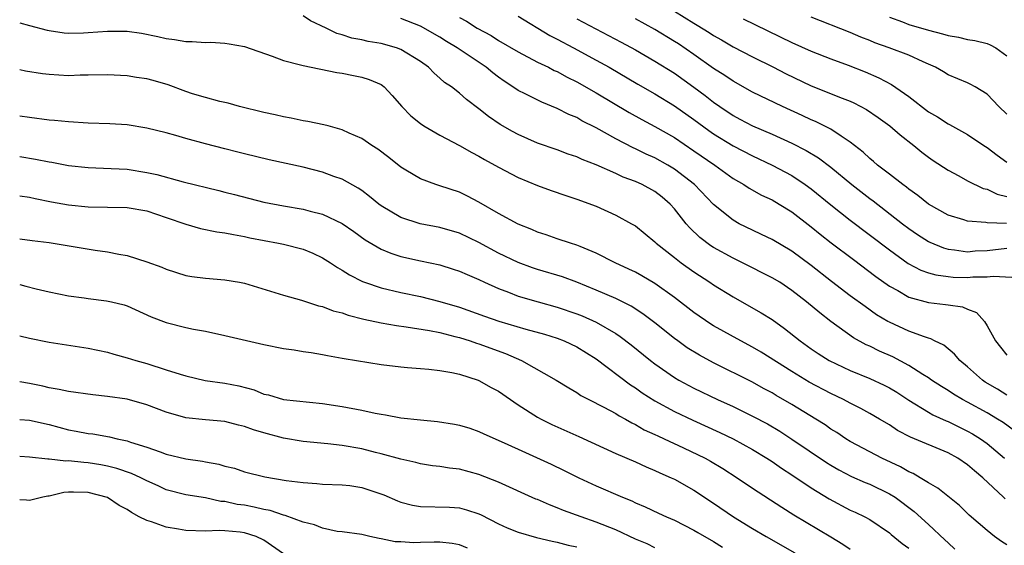
# Model space of a CAD drawing. Units: inches. Extents: x 2649000 to 2652000, y 1554000 to 1557000.
# Drawn here: x 2649000 to 2649101, y 1554128 to 1554182 of the extents above; entities that cross this region are included whole.
import ezdxf

# ---------------------------------------------------------------- set-up
doc = ezdxf.new("R2010")
doc.units = ezdxf.units.IN
doc.header["$MEASUREMENT"] = 0
doc.layers.add('LD26491554_2ft', color=201, linetype='Continuous')

msp = doc.modelspace()

# ---------------------------------------------------------------- linework, layer by layer
at = {"layer": 'LD26491554_2ft'}
for points, elevation in [([(2649067, 1554182.75), (2649069, 1554181.52), (2649069.33, 1554181.33), (2649070.56, 1554180.56), (2649071, 1554180.26), (2649071.81, 1554179.81), (2649073, 1554179.11), (2649075, 1554178.07), (2649077.14, 1554177), (2649078.37, 1554176.37), (2649081, 1554175.11), (2649084.15, 1554173.85), (2649085, 1554173.53), (2649085.37, 1554173.37), (2649086.67, 1554172.67), (2649087.86, 1554171.86), (2649089.04, 1554171), (2649090.09, 1554170.09), (2649091.51, 1554169), (2649092.32, 1554168.32), (2649093, 1554167.81), (2649093.47, 1554167.47), (2649095, 1554166.47), (2649096.11, 1554165.89), (2649097, 1554165.4), (2649098.61, 1554164.61), (2649099, 1554164.52), (2649100.02, 1554164.02), (2649101, 1554163.78)], 8350), ([(2649000, 1554181.55), (2649001, 1554181.27), (2649002.8, 1554180.8), (2649003, 1554180.76), (2649004.54, 1554180.54), (2649005, 1554180.5), (2649006.52, 1554180.52), (2649007, 1554180.55), (2649009, 1554180.7), (2649010.7, 1554180.7), (2649011, 1554180.69), (2649012.48, 1554180.48), (2649014.15, 1554180.15), (2649015, 1554179.94), (2649015.84, 1554179.84), (2649017, 1554179.64), (2649017.65, 1554179.65), (2649019, 1554179.54), (2649019.56, 1554179.56), (2649021, 1554179.47), (2649021.42, 1554179.42), (2649023, 1554179.12), (2649025.85, 1554178.15), (2649027, 1554177.7), (2649028.73, 1554177.27), (2649029, 1554177.18), (2649032.47, 1554176.47), (2649033, 1554176.39), (2649034.16, 1554176.16), (2649035, 1554175.98), (2649035.76, 1554175.76), (2649037, 1554175.23), (2649037.14, 1554175.14), (2649037.3, 1554175), (2649038.12, 1554174.13), (2649039.09, 1554173), (2649040.02, 1554172.02), (2649041, 1554171.24), (2649041.36, 1554171), (2649043, 1554170.05), (2649045, 1554169.01), (2649046.27, 1554168.27), (2649047, 1554167.91), (2649047.56, 1554167.56), (2649049, 1554166.77), (2649051, 1554165.72), (2649053, 1554164.91), (2649054.39, 1554164.39), (2649055.88, 1554163.88), (2649057, 1554163.52), (2649059, 1554162.78), (2649061, 1554161.88), (2649062.62, 1554161), (2649063, 1554160.77), (2649065, 1554159.14), (2649065.14, 1554159), (2649067, 1554157.53), (2649067.69, 1554157), (2649069, 1554156.06), (2649070.62, 1554155), (2649071, 1554154.74), (2649073, 1554153.5), (2649074.61, 1554152.61), (2649075.89, 1554151.89), (2649077, 1554151.18), (2649078.28, 1554150.28), (2649079.87, 1554149), (2649081, 1554148.2), (2649081.72, 1554147.72), (2649082.85, 1554147), (2649085, 1554145.99), (2649087, 1554145.17), (2649088.48, 1554144.48), (2649089, 1554144.21), (2649089.75, 1554143.75), (2649091, 1554142.94), (2649093, 1554141.71), (2649093.45, 1554141.45), (2649094.82, 1554140.82), (2649095, 1554140.75), (2649097, 1554139.78), (2649097.5, 1554139.5), (2649098.32, 1554139), (2649099, 1554138.52), (2649100.78, 1554137)], 8364), ([(2649101.8, 1554139.8), (2649100.64, 1554140.64), (2649100.07, 1554141), (2649099, 1554141.63), (2649097, 1554142.73), (2649096.48, 1554143), (2649095.55, 1554143.55), (2649095, 1554143.92), (2649094.33, 1554144.33), (2649093.32, 1554145), (2649093, 1554145.23), (2649092.42, 1554145.58), (2649091, 1554146.5), (2649089.36, 1554147.36), (2649087.97, 1554147.97), (2649087, 1554148.45), (2649086.62, 1554148.62), (2649085.33, 1554149.33), (2649083, 1554150.99), (2649081.87, 1554151.87), (2649080.53, 1554153), (2649079, 1554154.18), (2649077.77, 1554155), (2649077, 1554155.47), (2649073.97, 1554157), (2649073, 1554157.47), (2649071, 1554158.58), (2649070.74, 1554158.74), (2649069.6, 1554159.6), (2649068.56, 1554160.56), (2649068.19, 1554161), (2649067, 1554162.52), (2649066.57, 1554163), (2649065.73, 1554163.73), (2649065, 1554164.29), (2649063.69, 1554165), (2649063, 1554165.31), (2649061.77, 1554165.76), (2649061, 1554166.13), (2649059, 1554167.03), (2649057.57, 1554167.57), (2649057, 1554167.85), (2649056.13, 1554168.13), (2649055, 1554168.56), (2649053, 1554169.25), (2649051, 1554170.12), (2649050.43, 1554170.43), (2649049.16, 1554171.16), (2649047.98, 1554171.98), (2649047, 1554172.75), (2649045.72, 1554173.72), (2649045, 1554174.37), (2649044.18, 1554175), (2649043.46, 1554175.46), (2649043, 1554175.89), (2649042.4, 1554176.4), (2649041.82, 1554177), (2649041, 1554177.58), (2649039, 1554178.84), (2649038.56, 1554179), (2649037, 1554179.44), (2649035.66, 1554179.66), (2649035, 1554179.81), (2649034, 1554180), (2649033, 1554180.33), (2649032.46, 1554180.46), (2649031.36, 1554181), (2649029.75, 1554181.75), (2649029, 1554182.26)], 8362), ([(2649101, 1554143.46), (2649100.05, 1554144.05), (2649098.8, 1554144.8), (2649098.51, 1554145), (2649097, 1554146.34), (2649096.2, 1554147), (2649095.65, 1554147.65), (2649094.56, 1554148.56), (2649093.63, 1554149), (2649093.23, 1554149.23), (2649093, 1554149.28), (2649092.59, 1554149.41), (2649091, 1554150.01), (2649089, 1554150.91), (2649088.84, 1554151), (2649087.69, 1554151.69), (2649086.51, 1554152.51), (2649085, 1554153.63), (2649083.09, 1554155.09), (2649081, 1554156.72), (2649079, 1554158.2), (2649077, 1554159.39), (2649075.91, 1554159.91), (2649075, 1554160.32), (2649073.63, 1554161), (2649073, 1554161.35), (2649071, 1554162.97), (2649069.06, 1554165), (2649067, 1554166.59), (2649066.32, 1554167), (2649065, 1554167.74), (2649064.12, 1554168.12), (2649063, 1554168.67), (2649062.77, 1554168.77), (2649061, 1554169.7), (2649059, 1554170.82), (2649057.54, 1554171.54), (2649057, 1554171.86), (2649056.18, 1554172.18), (2649055, 1554172.78), (2649053.42, 1554173.42), (2649051.72, 1554174.28), (2649051, 1554174.63), (2649050.47, 1554175), (2649049.57, 1554175.57), (2649049, 1554175.98), (2649048.42, 1554176.42), (2649047.75, 1554177), (2649044.76, 1554179), (2649043.66, 1554179.66), (2649043, 1554180.07), (2649041, 1554181.21), (2649039, 1554182.01)], 8360), ([(2649045, 1554182.11), (2649045.73, 1554181.73), (2649046.83, 1554181), (2649048.25, 1554180.25), (2649049, 1554179.76), (2649051, 1554178.59), (2649053, 1554177.54), (2649054.11, 1554177), (2649054.69, 1554176.69), (2649055, 1554176.56), (2649056.01, 1554176), (2649057, 1554175.53), (2649059, 1554174.39), (2649062.37, 1554172.37), (2649063.66, 1554171.66), (2649065, 1554170.96), (2649067, 1554169.82), (2649069, 1554168.46), (2649071.12, 1554167), (2649073, 1554165.64), (2649074.1, 1554165), (2649074.64, 1554164.64), (2649075.92, 1554163.92), (2649077, 1554163.43), (2649077.73, 1554163), (2649079, 1554162.22), (2649081, 1554160.68), (2649081.92, 1554159.92), (2649083.05, 1554159.05), (2649085.32, 1554157.32), (2649087.6, 1554155.61), (2649089, 1554154.62), (2649089.85, 1554154.15), (2649091, 1554153.47), (2649093, 1554152.92), (2649094.74, 1554152.74), (2649095, 1554152.68), (2649096.49, 1554152.49), (2649097, 1554152.24), (2649097.91, 1554151.91), (2649098.72, 1554151), (2649099, 1554150.56), (2649099.85, 1554149), (2649100.38, 1554148.38), (2649101, 1554147.53)], 8358), ([(2649051, 1554182.22), (2649054.26, 1554180.26), (2649055, 1554179.89), (2649056.68, 1554179), (2649059, 1554177.74), (2649060.33, 1554177), (2649063.27, 1554175.27), (2649065, 1554174.29), (2649067, 1554173.07), (2649069, 1554171.66), (2649070.53, 1554170.53), (2649071, 1554170.21), (2649073, 1554168.98), (2649075, 1554167.94), (2649077, 1554167), (2649079, 1554165.92), (2649080.39, 1554165), (2649081, 1554164.56), (2649083, 1554162.94), (2649085, 1554161.37), (2649089, 1554158.31), (2649090.93, 1554156.93), (2649092.23, 1554156.23), (2649093, 1554155.96), (2649093.75, 1554155.75), (2649095, 1554155.58), (2649095.54, 1554155.54), (2649097, 1554155.5), (2649097.55, 1554155.55), (2649099, 1554155.55), (2649099.63, 1554155.63), (2649101.54, 1554155.54)], 8356), ([(2649057, 1554181.97), (2649061.56, 1554179.56), (2649063, 1554178.78), (2649065, 1554177.64), (2649067, 1554176.4), (2649069, 1554174.96), (2649070.13, 1554174.13), (2649071, 1554173.44), (2649071.63, 1554173), (2649073, 1554172.08), (2649073.71, 1554171.71), (2649075, 1554171.01), (2649077, 1554170.16), (2649079, 1554169.25), (2649080.49, 1554168.49), (2649081.74, 1554167.74), (2649083, 1554166.77), (2649085.15, 1554165), (2649087, 1554163.58), (2649087.34, 1554163.34), (2649090.35, 1554161), (2649091, 1554160.51), (2649091.89, 1554159.89), (2649093, 1554159.17), (2649093.12, 1554159.12), (2649094.52, 1554158.52), (2649095, 1554158.38), (2649095.67, 1554158.33), (2649097, 1554158.13), (2649097.79, 1554158.21), (2649099, 1554158.27), (2649101, 1554158.49)], 8354), ([(2649100.97, 1554161.03), (2649099, 1554161.1), (2649098.87, 1554161.13), (2649097, 1554161.25), (2649096.62, 1554161.38), (2649095, 1554161.87), (2649093, 1554163.01), (2649091.9, 1554163.9), (2649091, 1554164.52), (2649090.74, 1554164.74), (2649090.36, 1554165), (2649089, 1554166.08), (2649087.79, 1554167), (2649087.37, 1554167.37), (2649087, 1554167.66), (2649086.31, 1554168.31), (2649085, 1554169.34), (2649084.06, 1554169.94), (2649083, 1554170.67), (2649081.45, 1554171.45), (2649081, 1554171.64), (2649080.08, 1554172.08), (2649078.05, 1554173), (2649075, 1554174.47), (2649073, 1554175.57), (2649072.16, 1554176.16), (2649071, 1554176.89), (2649069, 1554178.3), (2649067.4, 1554179.4), (2649067, 1554179.66), (2649065, 1554180.87), (2649063, 1554181.96)], 8352), ([(2649074.05, 1554181.95), (2649079, 1554179.54), (2649081, 1554178.65), (2649083, 1554177.87), (2649084.79, 1554177.21), (2649086.53, 1554176.53), (2649087.93, 1554175.93), (2649089.23, 1554175.23), (2649091, 1554174), (2649093, 1554172.46), (2649093.92, 1554171.92), (2649095, 1554171.21), (2649095.14, 1554171.14), (2649097, 1554170.11), (2649098.65, 1554169), (2649099, 1554168.78), (2649100.01, 1554168.01), (2649101, 1554167.31)], 8348), ([(2649101, 1554172.21), (2649100.2, 1554173), (2649099, 1554174.27), (2649097.76, 1554175), (2649097.28, 1554175.28), (2649097, 1554175.41), (2649095, 1554176.24), (2649094.54, 1554176.54), (2649093.73, 1554177), (2649093, 1554177.33), (2649092.44, 1554177.56), (2649091, 1554178.23), (2649088.99, 1554179), (2649087.52, 1554179.52), (2649087, 1554179.74), (2649086.09, 1554180.09), (2649085, 1554180.56), (2649081, 1554182.15)], 8346), ([(2649089, 1554182.15), (2649090.34, 1554181.66), (2649091, 1554181.39), (2649093, 1554180.79), (2649094.42, 1554180.42), (2649095, 1554180.25), (2649096.07, 1554180.07), (2649097, 1554179.84), (2649097.74, 1554179.74), (2649099, 1554179.43), (2649099.31, 1554179.31), (2649099.89, 1554179), (2649101, 1554178.17)], 8344), ([(2649100.83, 1554132.83), (2649100.66, 1554133), (2649098.55, 1554135), (2649097.71, 1554135.71), (2649097, 1554136.32), (2649095.99, 1554137), (2649095, 1554137.55), (2649091.16, 1554139.16), (2649089.84, 1554139.84), (2649089, 1554140.4), (2649088, 1554141), (2649087, 1554141.58), (2649086.09, 1554142.09), (2649085, 1554142.63), (2649084.31, 1554143), (2649083, 1554143.61), (2649080.78, 1554144.78), (2649079, 1554145.87), (2649075.86, 1554147.86), (2649075, 1554148.36), (2649073.81, 1554149), (2649071, 1554150.56), (2649070.73, 1554150.73), (2649069, 1554151.9), (2649067, 1554153.43), (2649065, 1554154.88), (2649063.67, 1554155.67), (2649063, 1554156.04), (2649062.35, 1554156.35), (2649060.95, 1554157), (2649059, 1554158), (2649057.34, 1554158.66), (2649057, 1554158.81), (2649056.36, 1554159), (2649055, 1554159.45), (2649053.86, 1554159.86), (2649053, 1554160.13), (2649052.4, 1554160.4), (2649051, 1554160.94), (2649049, 1554162.04), (2649047, 1554163.21), (2649045.83, 1554163.83), (2649045, 1554164.21), (2649043, 1554164.88), (2649042.58, 1554165), (2649041, 1554165.58), (2649039.52, 1554166.48), (2649039, 1554166.78), (2649037.77, 1554167.77), (2649036.64, 1554168.64), (2649036.05, 1554169), (2649035, 1554169.71), (2649033.73, 1554170.27), (2649033, 1554170.62), (2649031.55, 1554171), (2649031.13, 1554171.13), (2649029.47, 1554171.47), (2649029, 1554171.53), (2649027.79, 1554171.79), (2649027, 1554171.92), (2649026.14, 1554172.14), (2649025, 1554172.38), (2649022.51, 1554173), (2649021.33, 1554173.33), (2649020.49, 1554173.51), (2649019, 1554173.91), (2649017.7, 1554174.3), (2649017, 1554174.53), (2649015.2, 1554175.2), (2649013.65, 1554175.65), (2649013, 1554175.82), (2649011.97, 1554175.97), (2649011, 1554176.14), (2649009, 1554176.24), (2649007, 1554176.19), (2649006.19, 1554176.19), (2649005, 1554176.14), (2649003, 1554176.26), (2649002.34, 1554176.34), (2649000.61, 1554176.61), (2649000, 1554176.76)], 8366), ([(2649101, 1554128.13), (2649100.47, 1554128.47), (2649099.75, 1554129), (2649099, 1554129.59), (2649097.17, 1554131.17), (2649096.17, 1554132.17), (2649093.95, 1554133.95), (2649093, 1554134.47), (2649092.15, 1554135), (2649091.43, 1554135.43), (2649091, 1554135.6), (2649090.13, 1554136.13), (2649088.23, 1554137), (2649087, 1554137.64), (2649085, 1554138.72), (2649084.54, 1554139), (2649083.62, 1554139.62), (2649083, 1554139.99), (2649082.41, 1554140.41), (2649081.48, 1554141), (2649079, 1554142.5), (2649077.42, 1554143.42), (2649077, 1554143.68), (2649076.13, 1554144.13), (2649075, 1554144.77), (2649071, 1554146.77), (2649069.55, 1554147.55), (2649068.31, 1554148.31), (2649067.35, 1554149), (2649067, 1554149.26), (2649065, 1554150.85), (2649063.78, 1554151.78), (2649062.56, 1554152.56), (2649061, 1554153.33), (2649059, 1554154.19), (2649057, 1554155), (2649055.55, 1554155.55), (2649053, 1554156.31), (2649052.48, 1554156.48), (2649051, 1554157.03), (2649049, 1554158), (2649047, 1554159.06), (2649045, 1554160.03), (2649043, 1554160.6), (2649040.98, 1554160.98), (2649039, 1554161.64), (2649037, 1554162.83), (2649036.76, 1554163), (2649035.79, 1554163.79), (2649035, 1554164.38), (2649034.63, 1554164.63), (2649033, 1554165.54), (2649032.16, 1554165.84), (2649031, 1554166.28), (2649029, 1554166.79), (2649025.53, 1554167.53), (2649023, 1554168.14), (2649022.33, 1554168.33), (2649021, 1554168.65), (2649019, 1554169.18), (2649017, 1554169.73), (2649015.97, 1554170.03), (2649015, 1554170.29), (2649013, 1554170.78), (2649011, 1554171.1), (2649009.22, 1554171.22), (2649007, 1554171.3), (2649005, 1554171.41), (2649003.56, 1554171.56), (2649003, 1554171.6), (2649001, 1554171.85), (2649000, 1554172.01)], 8368), ([(2649000, 1554167.89), (2649001.61, 1554167.61), (2649003, 1554167.32), (2649003.28, 1554167.28), (2649005, 1554166.97), (2649007, 1554166.75), (2649009.35, 1554166.65), (2649011, 1554166.57), (2649013, 1554166.25), (2649014.03, 1554166.03), (2649016.73, 1554165.27), (2649020.38, 1554164.38), (2649021, 1554164.24), (2649021.97, 1554163.97), (2649025, 1554163.19), (2649027, 1554162.81), (2649029, 1554162.48), (2649029.72, 1554162.28), (2649031, 1554161.96), (2649033, 1554161.02), (2649034.2, 1554160.2), (2649035.36, 1554159.36), (2649037, 1554158.39), (2649037.97, 1554157.97), (2649039, 1554157.65), (2649041, 1554157.2), (2649043, 1554156.78), (2649044.36, 1554156.36), (2649045, 1554156.15), (2649045.79, 1554155.79), (2649047, 1554155.28), (2649047.57, 1554155), (2649049, 1554154.36), (2649050.01, 1554153.99), (2649051, 1554153.6), (2649053.07, 1554153), (2649055, 1554152.47), (2649057, 1554151.78), (2649057.56, 1554151.56), (2649059, 1554150.92), (2649061, 1554149.75), (2649061.46, 1554149.46), (2649062.59, 1554148.59), (2649064.56, 1554147), (2649065, 1554146.67), (2649067, 1554145.27), (2649067.45, 1554145), (2649069, 1554144.17), (2649071.42, 1554143), (2649073, 1554142.28), (2649075, 1554141.32), (2649076.51, 1554140.51), (2649077.77, 1554139.77), (2649079, 1554138.96), (2649082.56, 1554136.56), (2649083, 1554136.28), (2649083.81, 1554135.81), (2649085.13, 1554135.13), (2649086.52, 1554134.52), (2649087, 1554134.34), (2649089, 1554133.37), (2649089.58, 1554133), (2649091.54, 1554131.54), (2649093, 1554130.21), (2649094.66, 1554128.66), (2649095, 1554128.33), (2649095.71, 1554127.71)], 8370), ([(2649000, 1554163.86), (2649001, 1554163.7), (2649001.57, 1554163.57), (2649003.25, 1554163.25), (2649005, 1554162.94), (2649007, 1554162.73), (2649009, 1554162.7), (2649011, 1554162.65), (2649013, 1554162.3), (2649015, 1554161.65), (2649017, 1554160.95), (2649018.51, 1554160.51), (2649020.18, 1554160.18), (2649021, 1554160.07), (2649021.88, 1554159.88), (2649023, 1554159.7), (2649023.56, 1554159.56), (2649026.48, 1554159), (2649027, 1554158.89), (2649029, 1554158.38), (2649029.99, 1554157.99), (2649031, 1554157.51), (2649031.8, 1554157), (2649032.51, 1554156.51), (2649033, 1554156.25), (2649033.75, 1554155.75), (2649035.08, 1554155.08), (2649035.3, 1554155), (2649037, 1554154.43), (2649039, 1554153.96), (2649041, 1554153.55), (2649043, 1554153.05), (2649045, 1554152.46), (2649047.55, 1554151.55), (2649049.04, 1554151.04), (2649051.78, 1554150.22), (2649053.69, 1554149.69), (2649055, 1554149.28), (2649055.72, 1554149), (2649057, 1554148.4), (2649059, 1554147.17), (2649062.52, 1554144.52), (2649063, 1554144.21), (2649063.7, 1554143.7), (2649065, 1554142.86), (2649067, 1554141.77), (2649068.88, 1554140.88), (2649071.64, 1554139.64), (2649073, 1554139), (2649075, 1554137.9), (2649076.47, 1554137), (2649077, 1554136.65), (2649077.97, 1554135.97), (2649079, 1554135.31), (2649081, 1554133.97), (2649082.83, 1554132.83), (2649085, 1554131.69), (2649085.48, 1554131.48), (2649086.5, 1554131), (2649087, 1554130.72), (2649089, 1554129.37), (2649089.19, 1554129.19), (2649090.29, 1554128.29), (2649091, 1554127.78)], 8372), ([(2649000, 1554159.46), (2649001.28, 1554159.28), (2649003, 1554159.06), (2649006.51, 1554158.51), (2649007.72, 1554158.28), (2649009, 1554158.12), (2649010.13, 1554157.87), (2649011, 1554157.73), (2649013, 1554157.11), (2649014.55, 1554156.55), (2649015, 1554156.35), (2649017, 1554155.71), (2649017.6, 1554155.6), (2649019, 1554155.44), (2649021, 1554155.27), (2649022.5, 1554155), (2649023, 1554154.9), (2649027, 1554153.68), (2649028.84, 1554153.16), (2649030.59, 1554152.59), (2649031, 1554152.53), (2649032.09, 1554152.09), (2649033, 1554151.87), (2649033.63, 1554151.63), (2649035.22, 1554151.22), (2649037, 1554150.85), (2649038.57, 1554150.57), (2649039.54, 1554150.46), (2649041.93, 1554150.07), (2649043, 1554149.85), (2649044.53, 1554149.47), (2649045, 1554149.34), (2649046.09, 1554149), (2649046.76, 1554148.76), (2649047, 1554148.69), (2649049.71, 1554147.71), (2649051.35, 1554147), (2649054.89, 1554145), (2649056.19, 1554144.19), (2649057, 1554143.72), (2649057.43, 1554143.43), (2649058.23, 1554143), (2649059.79, 1554142.21), (2649061, 1554141.56), (2649061.34, 1554141.34), (2649061.98, 1554141), (2649062.63, 1554140.63), (2649063, 1554140.46), (2649063.92, 1554139.92), (2649065, 1554139.44), (2649065.29, 1554139.29), (2649065.94, 1554139), (2649067.94, 1554138.06), (2649070.14, 1554137), (2649070.69, 1554136.69), (2649071.94, 1554135.94), (2649073.42, 1554135), (2649075, 1554133.93), (2649077.98, 1554131.98), (2649079.22, 1554131.22), (2649083, 1554128.94), (2649084.22, 1554128.22), (2649085, 1554127.69)], 8374), ([(2649000, 1554154.77), (2649000.62, 1554154.62), (2649001.68, 1554154.32), (2649003, 1554154.02), (2649005, 1554153.61), (2649006.59, 1554153.41), (2649007, 1554153.33), (2649008.89, 1554153.11), (2649009.39, 1554153), (2649010.68, 1554152.68), (2649011, 1554152.58), (2649013.47, 1554151.47), (2649015, 1554150.88), (2649017, 1554150.38), (2649017.78, 1554150.22), (2649019, 1554150), (2649021, 1554149.56), (2649021.44, 1554149.44), (2649025, 1554148.65), (2649027, 1554148.23), (2649028.08, 1554148.09), (2649029, 1554147.92), (2649029.82, 1554147.82), (2649031, 1554147.61), (2649031.51, 1554147.51), (2649033, 1554147.25), (2649033.2, 1554147.2), (2649037, 1554146.6), (2649039, 1554146.34), (2649039.7, 1554146.3), (2649041, 1554146.17), (2649041.88, 1554146.12), (2649043, 1554145.97), (2649044.22, 1554145.78), (2649045, 1554145.59), (2649046.91, 1554145), (2649047, 1554144.97), (2649048.24, 1554144.24), (2649049, 1554143.85), (2649051, 1554142.47), (2649053, 1554141.2), (2649053.37, 1554141), (2649054.46, 1554140.46), (2649057.22, 1554139.22), (2649061, 1554137.49), (2649063, 1554136.62), (2649064.12, 1554136.12), (2649065, 1554135.76), (2649065.51, 1554135.51), (2649066.66, 1554135), (2649067, 1554134.84), (2649069, 1554133.72), (2649071, 1554132.41), (2649073.05, 1554131), (2649075, 1554129.82), (2649076.4, 1554129), (2649079.33, 1554127.33)], 8376), ([(2649000, 1554149.54), (2649001, 1554149.28), (2649003, 1554148.87), (2649007, 1554148.25), (2649009, 1554147.84), (2649009.65, 1554147.65), (2649011, 1554147.29), (2649011.9, 1554147), (2649013, 1554146.69), (2649015, 1554146.06), (2649016.41, 1554145.59), (2649017, 1554145.42), (2649018.97, 1554144.97), (2649021, 1554144.68), (2649022.41, 1554144.41), (2649024, 1554144), (2649025, 1554143.57), (2649025.47, 1554143.47), (2649027, 1554143.01), (2649031, 1554142.59), (2649033, 1554142.29), (2649035, 1554141.92), (2649036.38, 1554141.62), (2649037, 1554141.51), (2649037.45, 1554141.45), (2649039, 1554141.15), (2649041, 1554140.93), (2649042.77, 1554140.77), (2649044.49, 1554140.49), (2649045, 1554140.37), (2649046.06, 1554140.06), (2649047, 1554139.74), (2649047.5, 1554139.5), (2649049.28, 1554138.72), (2649051, 1554137.91), (2649054.38, 1554136.38), (2649055.73, 1554135.73), (2649057.22, 1554135), (2649059, 1554134.17), (2649061.68, 1554133), (2649062.63, 1554132.63), (2649063, 1554132.44), (2649064.02, 1554132.02), (2649065.37, 1554131.37), (2649066.2, 1554131), (2649067, 1554130.66), (2649069, 1554129.65), (2649069.4, 1554129.4), (2649071, 1554128.47), (2649071.91, 1554127.91)], 8378), ([(2649065, 1554127.83), (2649064.22, 1554128.23), (2649063, 1554128.73), (2649061, 1554129.66), (2649059, 1554130.47), (2649057.45, 1554131), (2649055.66, 1554131.66), (2649055, 1554131.94), (2649054.22, 1554132.22), (2649053, 1554132.76), (2649052.82, 1554132.82), (2649049, 1554134.55), (2649047, 1554135.35), (2649045, 1554135.88), (2649043.98, 1554135.98), (2649043, 1554136.16), (2649042.23, 1554136.23), (2649041, 1554136.42), (2649040.55, 1554136.55), (2649039, 1554136.89), (2649037, 1554137.46), (2649036.41, 1554137.59), (2649035, 1554137.96), (2649033, 1554138.31), (2649031.52, 1554138.48), (2649029, 1554138.72), (2649027, 1554139.06), (2649025, 1554139.59), (2649023.91, 1554139.91), (2649023, 1554140.26), (2649022.39, 1554140.39), (2649021, 1554140.75), (2649019, 1554140.92), (2649017, 1554141.14), (2649015, 1554141.7), (2649013, 1554142.46), (2649011, 1554143.03), (2649009, 1554143.33), (2649007.47, 1554143.47), (2649005, 1554143.82), (2649004.04, 1554144.04), (2649003, 1554144.22), (2649002.37, 1554144.37), (2649001, 1554144.63), (2649000, 1554144.81)], 8380), ([(2649000, 1554140.97), (2649001, 1554140.88), (2649003, 1554140.45), (2649005, 1554139.92), (2649005.78, 1554139.78), (2649007, 1554139.53), (2649007.48, 1554139.48), (2649009.2, 1554139.2), (2649009.97, 1554139), (2649011, 1554138.79), (2649011.35, 1554138.65), (2649013, 1554138.13), (2649014.36, 1554137.64), (2649015, 1554137.43), (2649017, 1554136.95), (2649018.69, 1554136.69), (2649019, 1554136.62), (2649020.38, 1554136.38), (2649021, 1554136.18), (2649021.97, 1554135.97), (2649023, 1554135.61), (2649025.09, 1554135.09), (2649027.27, 1554134.73), (2649029, 1554134.51), (2649030.42, 1554134.42), (2649031, 1554134.36), (2649033, 1554134.28), (2649033.8, 1554134.2), (2649035, 1554134.02), (2649037.27, 1554133.27), (2649038.65, 1554132.65), (2649039, 1554132.52), (2649040.21, 1554132.21), (2649041, 1554132.06), (2649043.98, 1554131.98), (2649045, 1554131.92), (2649045.73, 1554131.73), (2649047, 1554131.32), (2649047.22, 1554131.22), (2649049, 1554130.28), (2649049.88, 1554129.88), (2649051, 1554129.42), (2649052.9, 1554128.9), (2649054.5, 1554128.5), (2649055, 1554128.42), (2649056.11, 1554128.11), (2649057, 1554127.94)], 8382), ([(2649045.81, 1554127.81), (2649045, 1554128.14), (2649044.27, 1554128.27), (2649043, 1554128.42), (2649042.4, 1554128.4), (2649041, 1554128.39), (2649040.34, 1554128.34), (2649039, 1554128.44), (2649038.43, 1554128.43), (2649037, 1554128.75), (2649036.77, 1554128.77), (2649035.84, 1554129), (2649035, 1554129.18), (2649033, 1554129.46), (2649032.49, 1554129.51), (2649031, 1554129.83), (2649030.18, 1554130.18), (2649029, 1554130.46), (2649027.15, 1554131.15), (2649027, 1554131.17), (2649025.64, 1554131.64), (2649025, 1554131.75), (2649024, 1554132), (2649023, 1554132.18), (2649022.27, 1554132.27), (2649021, 1554132.56), (2649020.58, 1554132.58), (2649019, 1554132.95), (2649017, 1554133.27), (2649015, 1554133.76), (2649014.17, 1554134.17), (2649013, 1554134.68), (2649012.38, 1554135), (2649011.44, 1554135.44), (2649009.94, 1554135.95), (2649009, 1554136.19), (2649008.32, 1554136.32), (2649007, 1554136.54), (2649006.56, 1554136.56), (2649005, 1554136.74), (2649004.71, 1554136.71), (2649003, 1554136.9), (2649002.89, 1554136.89), (2649001, 1554137.1), (2649000, 1554137.17)], 8384), ([(2649027, 1554127.2), (2649025, 1554128.6), (2649024.21, 1554129), (2649023, 1554129.38), (2649022.56, 1554129.44), (2649021, 1554129.56), (2649020.41, 1554129.59), (2649019, 1554129.53), (2649017, 1554129.61), (2649016.25, 1554129.75), (2649015, 1554129.94), (2649013.5, 1554130.5), (2649013, 1554130.62), (2649012.24, 1554131), (2649011.43, 1554131.43), (2649011, 1554131.76), (2649010.17, 1554132.17), (2649009, 1554132.98), (2649007, 1554133.49), (2649005.52, 1554133.52), (2649005, 1554133.54), (2649004.51, 1554133.49), (2649003, 1554133.13), (2649002.88, 1554133.12), (2649002.37, 1554133), (2649001, 1554132.68), (2649000.71, 1554132.71), (2649000, 1554132.75)], 8386)]:
    msp.add_lwpolyline(points, dxfattribs=dict(at, elevation=elevation))

doc.saveas('drawing.dxf')
